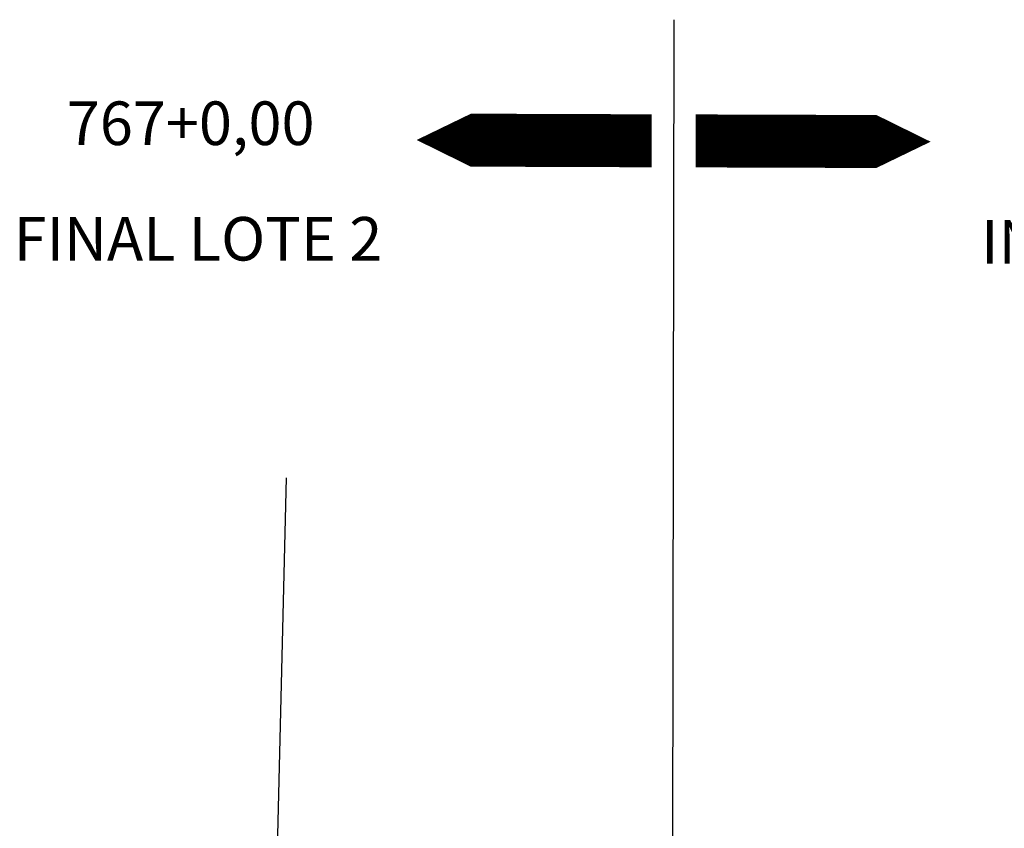
# Model space of a CAD drawing. Units: millimetres. Extents: x -70413 to 316424, y -287121 to 73950.
# Drawn here: x 89888 to 92146, y -42311 to -40457 of the extents above; entities that cross this region are included whole.
import ezdxf
from ezdxf.enums import TextEntityAlignment as Align

# ---------------------------------------------------------------- set-up
doc = ezdxf.new("R2010")
doc.units = ezdxf.units.MM
doc.header["$LTSCALE"] = 10
for name, color, linetype in [('L-DIVISA', 9, 'Continuous'), ('L-TEXTO', 2, 'Continuous'), ('REG60-100 - 100', 2, 'Continuous')]:
    doc.layers.add(name, color=color, linetype=linetype)
doc.styles.add('REGUA80', font='simplex.shx')

# ---------------------------------------------------------------- blocks, each defined once
blk = doc.blocks.new('A$C34327DB5')
at = {"layer": 'L-DIVISA', "lineweight": -2}
blk.add_lwpolyline([(326.306, 562.477), (341.555, 555.612)], dxfattribs=at)
at = {"layer": 'L-TEXTO', "lineweight": -2}
blk.add_line((426.077, 529.939), (320.072, 574.751), dxfattribs=at)
for points in [[(324.934, 579.086, 0, 2.835, 0), (323.799, 576.416, 1.215, 1.215, 0), (322.826, 574.127, 1.215, 1.215, 0)], [(324.934, 579.086, 0, 2.835, 0), (323.799, 576.416, 1.215, 1.215, 0), (322.826, 574.127, 1.215, 1.215, 0)], [(324.934, 579.086, 0, 2.835, 0), (323.799, 576.416, 1.215, 1.215, 0), (322.826, 574.127, 1.215, 1.215, 0)], [(324.934, 579.086, 0, 2.835, 0), (323.799, 576.416, 1.215, 1.215, 0), (322.826, 574.127, 1.215, 1.215, 0)], [(320.324, 568.24, 0, 2.835, 0), (321.459, 570.91, 1.215, 1.215, 0), (322.432, 573.198, 1.215, 1.215, 0)], [(320.324, 568.24, 0, 2.835, 0), (321.459, 570.91, 1.215, 1.215, 0), (322.432, 573.198, 1.215, 1.215, 0)], [(320.324, 568.24, 0, 2.835, 0), (321.459, 570.91, 1.215, 1.215, 0), (322.432, 573.198, 1.215, 1.215, 0)], [(320.324, 568.24, 0, 2.835, 0), (321.459, 570.91, 1.215, 1.215, 0), (322.432, 573.198, 1.215, 1.215, 0)]]:
    blk.add_lwpolyline(points, format="xyseb", dxfattribs=at)
at = {"layer": 'REG60-100 - 100', "style": 'REGUA80'}
for s, p in [('INÍCIO LOTE 3', (329.96, 583.006)), ('FINAL LOTE 2', (321.216, 562.425)), ('767+0,00', (318.708, 563.299))]:
    blk.add_text(s, height=1, rotation=67.1652, dxfattribs=at).set_placement(p, align=Align.BOTTOM_CENTER)

msp = doc.modelspace()

# ---------------------------------------------------------------- block references
at = {"ltscale": 0.5, "xscale": 99.99999430934584, "yscale": 99.99999430934582, "zscale": 99.99999430934582, "rotation": 292.8348420696096}
msp.add_blockref('A$C34327DB5', (25996.868, -33262.569), dxfattribs=at)

doc.saveas('drawing.dxf')
